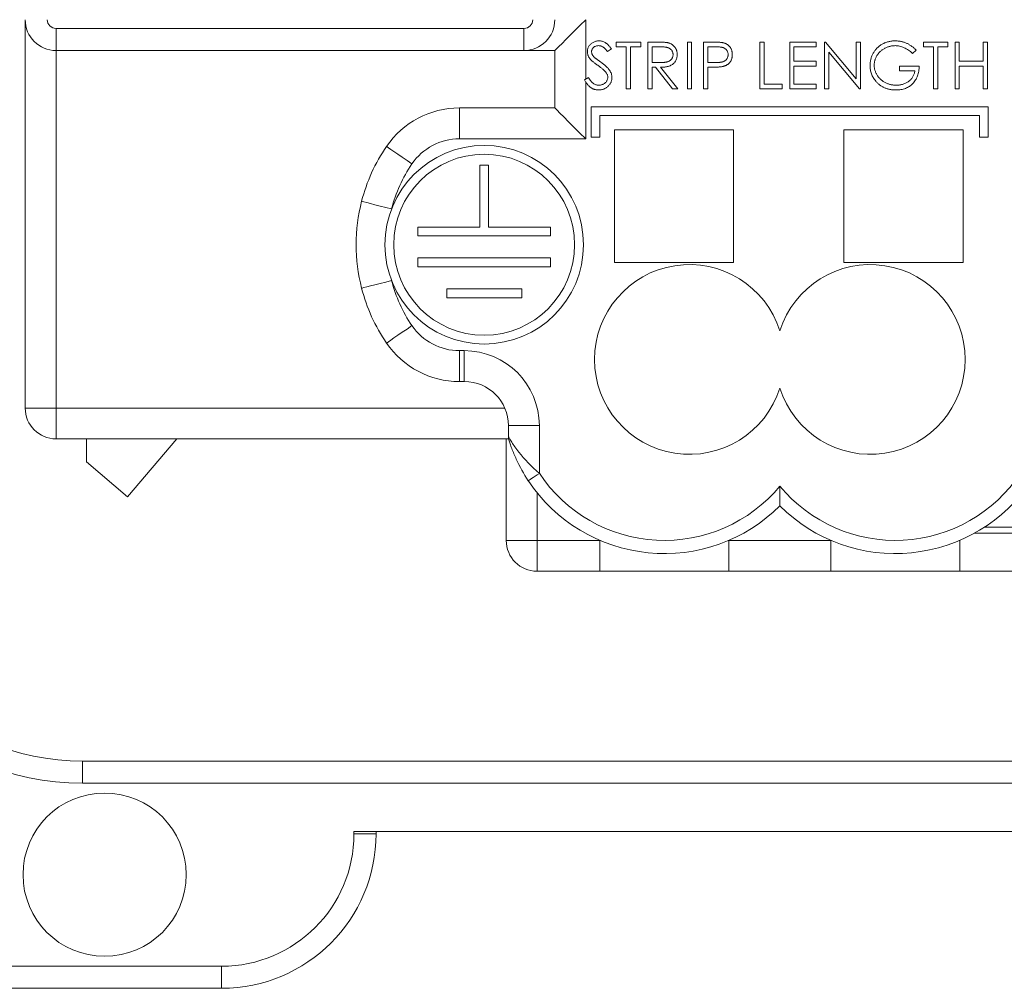
# Model space of a CAD drawing. Extents: x 402 to 628, y 29 to 203.
# Drawn here: x 429 to 452, y 134 to 155 of the extents above; entities that cross this region are included whole.
import ezdxf

# ---------------------------------------------------------------- set-up
doc = ezdxf.new("R2010")
doc.units = 0
doc.header["$MEASUREMENT"] = 0
doc.layers.add('Visible (ISO)', color=7, linetype='Continuous', lineweight=13)

msp = doc.modelspace()

# ---------------------------------------------------------------- linework, layer by layer
at = {"layer": 'Visible (ISO)', "color": 7, "linetype": 'Continuous', "lineweight": 15}
for p, q in [((429.571, 146.683), (429.571, 155.483)), ((442.271, 155.483), (442.271, 154.138)), ((430.271, 155.283), (440.871, 155.283)), ((430.271, 155.283), (430.271, 154.783)), ((440.871, 154.783), (440.871, 155.283)), ((442.961, 154.867), (442.961, 154.975)), ((442.961, 154.975), (443.518, 154.975)), ((443.192, 154.867), (442.961, 154.867)), ((443.192, 153.917), (443.192, 154.867)), ((443.518, 154.867), (443.287, 154.867)), ((443.287, 154.867), (443.287, 153.917)), ((443.518, 154.975), (443.518, 154.867)), ((443.681, 154.975), (443.892, 154.975)), ((443.681, 153.917), (443.681, 154.975)), ((443.974, 154.867), (443.776, 154.867)), ((443.776, 154.867), (443.776, 154.514)), ((444.576, 153.917), (444.576, 154.975)), ((444.576, 154.975), (444.671, 154.975)), ((444.671, 154.975), (444.671, 153.917)), ((444.942, 154.975), (445.15, 154.975)), ((444.942, 153.917), (444.942, 154.975)), ((445.231, 154.867), (445.037, 154.867)), ((445.037, 154.867), (445.037, 154.514)), ((446.218, 153.917), (446.218, 154.975)), ((446.218, 154.975), (446.313, 154.975)), ((446.313, 154.975), (446.313, 154.025)), ((446.896, 153.917), (446.896, 154.975)), ((446.896, 154.975), (447.493, 154.975)), ((447.493, 154.867), (446.991, 154.867)), ((446.991, 154.867), (446.991, 154.541)), ((447.493, 154.975), (447.493, 154.867)), ((447.683, 154.975), (447.703, 154.975)), ((447.683, 153.917), (447.683, 154.975)), ((447.703, 154.975), (448.402, 154.142)), ((448.402, 154.142), (448.402, 154.975)), ((448.402, 154.975), (448.497, 154.975)), ((448.497, 154.975), (448.497, 153.917)), ((449.922, 154.867), (449.922, 154.975)), ((449.922, 154.975), (450.478, 154.975)), ((450.153, 154.867), (449.922, 154.867)), ((450.153, 153.917), (450.153, 154.867)), ((450.478, 154.867), (450.248, 154.867)), ((450.248, 154.867), (450.248, 153.917)), ((450.478, 154.975), (450.478, 154.867)), ((450.641, 153.917), (450.641, 154.975)), ((450.641, 154.975), (450.736, 154.975)), ((450.736, 154.975), (450.736, 154.541)), ((451.279, 154.541), (451.279, 154.975)), ((451.279, 154.975), (451.374, 154.975)), ((451.374, 154.975), (451.374, 153.917)), ((440.871, 154.783), (430.271, 154.783)), ((430.271, 154.783), (430.271, 146.683)), ((441.571, 154.783), (440.871, 154.783)), ((441.571, 153.483), (441.571, 154.783)), ((442.853, 154.823), (442.767, 154.758)), ((447.778, 154.748), (447.778, 153.917)), ((448.476, 153.917), (447.778, 154.748)), ((449.759, 154.794), (449.678, 154.717)), ((443.776, 154.514), (443.969, 154.512)), ((443.853, 154.405), (443.776, 154.405)), ((443.776, 154.405), (443.776, 153.917)), ((444.242, 153.917), (443.853, 154.405)), ((443.97, 154.405), (444.359, 153.917)), ((445.037, 154.514), (445.223, 154.511)), ((445.113, 154.405), (445.037, 154.405)), ((445.037, 154.405), (445.037, 153.917)), ((446.991, 154.541), (447.493, 154.541)), ((447.493, 154.432), (446.991, 154.432)), ((446.991, 154.432), (446.991, 154.025)), ((447.493, 154.541), (447.493, 154.432)), ((449.379, 154.324), (449.379, 154.432)), ((449.379, 154.432), (449.827, 154.432)), ((450.736, 154.541), (451.279, 154.541)), ((451.279, 154.432), (450.736, 154.432)), ((450.736, 154.432), (450.736, 153.917)), ((451.279, 153.917), (451.279, 154.432)), ((442.242, 154.121), (442.332, 154.175)), ((449.732, 154.324), (449.379, 154.324)), ((442.271, 154.072), (442.271, 152.783)), ((446.313, 154.025), (446.72, 154.025)), ((446.72, 154.025), (446.72, 153.917)), ((446.991, 154.025), (447.493, 154.025)), ((447.493, 154.025), (447.493, 153.917)), ((443.287, 153.917), (443.192, 153.917)), ((443.776, 153.917), (443.681, 153.917)), ((444.359, 153.917), (444.242, 153.917)), ((444.671, 153.917), (444.576, 153.917)), ((445.037, 153.917), (444.942, 153.917)), ((446.72, 153.917), (446.218, 153.917)), ((447.493, 153.917), (446.896, 153.917)), ((447.778, 153.917), (447.683, 153.917)), ((448.497, 153.917), (448.476, 153.917)), ((450.248, 153.917), (450.153, 153.917)), ((450.736, 153.917), (450.641, 153.917)), ((451.374, 153.917), (451.279, 153.917)), ((442.393, 153.511), (442.393, 152.824)), ((442.393, 153.511), (451.393, 153.511)), ((451.393, 153.511), (451.393, 152.824)), ((439.409, 153.483), (441.571, 153.483)), ((439.409, 153.483), (439.409, 152.783)), ((442.593, 153.311), (451.193, 153.311)), ((442.593, 153.311), (442.593, 152.824)), ((451.193, 153.311), (451.193, 152.824)), ((442.921, 152.983), (445.621, 152.983)), ((442.921, 149.983), (442.921, 152.983)), ((445.621, 149.983), (445.621, 152.983)), ((448.121, 152.983), (450.821, 152.983)), ((448.121, 149.983), (448.121, 152.983)), ((450.821, 149.983), (450.821, 152.983)), ((442.271, 152.783), (439.409, 152.783)), ((442.393, 152.824), (442.593, 152.824)), ((451.393, 152.824), (451.193, 152.824)), ((439.871, 152.183), (439.871, 150.783)), ((439.871, 152.183), (440.071, 152.183)), ((440.071, 152.183), (440.071, 150.783)), ((438.471, 150.783), (438.471, 150.583)), ((438.471, 150.783), (439.871, 150.783)), ((440.071, 150.783), (441.471, 150.783)), ((441.471, 150.783), (441.471, 150.583)), ((438.471, 150.583), (441.471, 150.583)), ((438.471, 150.083), (441.471, 150.083)), ((438.471, 149.883), (438.471, 150.083)), ((441.471, 149.883), (441.471, 150.083)), ((442.921, 149.983), (445.621, 149.983)), ((448.121, 149.983), (450.821, 149.983)), ((438.471, 149.883), (441.471, 149.883)), ((439.121, 149.183), (439.121, 149.383)), ((439.121, 149.383), (440.821, 149.383)), ((440.821, 149.183), (440.821, 149.383)), ((439.121, 149.183), (440.821, 149.183)), ((439.409, 147.983), (439.521, 147.983)), ((439.409, 147.283), (439.409, 147.983)), ((439.521, 147.283), (439.521, 147.983)), ((439.521, 147.283), (439.409, 147.283)), ((429.571, 146.683), (430.271, 146.683)), ((430.271, 145.983), (430.271, 146.683)), ((430.271, 146.683), (440.437, 146.683)), ((440.521, 146.029), (440.521, 146.283)), ((440.521, 146.283), (441.221, 146.283)), ((441.221, 146.283), (441.221, 145.202)), ((440.525, 145.983), (430.271, 145.983)), ((430.961, 145.983), (430.961, 145.464)), ((431.888, 144.67), (433.01, 145.983)), ((440.471, 143.683), (440.471, 145.983)), ((430.961, 145.464), (431.888, 144.67)), ((441.171, 144.763), (441.171, 143.683)), ((451.308, 143.983), (454.271, 143.983)), ((440.471, 143.683), (441.171, 143.683)), ((441.171, 142.983), (441.171, 143.683)), ((441.171, 143.683), (442.594, 143.683)), ((442.594, 142.983), (442.594, 143.683)), ((445.513, 142.983), (445.513, 143.683)), ((445.513, 143.683), (447.829, 143.683)), ((447.829, 142.983), (447.829, 143.683)), ((450.748, 142.983), (450.748, 143.683)), ((452.852, 143.845), (451.08, 143.845)), ((442.594, 142.983), (441.171, 142.983)), ((447.829, 142.983), (445.513, 142.983)), ((452.171, 142.983), (450.748, 142.983)), ((430.871, 138.683), (462.471, 138.683)), ((430.871, 138.183), (430.871, 138.683)), ((462.471, 138.183), (430.871, 138.183)), ((437.021, 137.083), (456.321, 137.083)), ((437.021, 137.033), (437.021, 137.083)), ((437.521, 137.033), (437.021, 137.033)), ((437.521, 137.083), (437.521, 137.033)), ((423.221, 134.033), (434.021, 134.033)), ((434.021, 133.533), (434.021, 134.033)), ((434.021, 133.533), (423.221, 133.533))]:
    msp.add_line(p, q, dxfattribs=at)
at = {"layer": 'Visible (ISO)', "color": 7, "linetype": 'Continuous', "lineweight": 15, "flags": 128}
for points in [[(442.271, 155.483), (442.149, 155.361), (442.032, 155.243), (441.921, 155.133), (441.821, 155.033), (441.735, 154.946), (441.665, 154.876), (441.613, 154.825), (441.582, 154.793), (441.571, 154.783)], [(442.271, 152.783), (442.134, 152.919), (442.003, 153.05), (441.882, 153.171), (441.776, 153.278), (441.689, 153.365), (441.624, 153.429), (441.584, 153.469), (441.571, 153.483)], [(437.757, 152.61), (437.769, 152.603), (437.801, 152.58), (437.855, 152.544), (437.927, 152.495), (438.014, 152.435), (438.114, 152.367), (438.223, 152.293), (438.335, 152.216)], [(437.194, 151.368), (437.207, 151.365), (437.246, 151.355), (437.309, 151.339), (437.393, 151.317), (437.496, 151.29), (437.613, 151.26), (437.74, 151.227), (437.872, 151.193)], [(437.194, 149.397), (437.207, 149.4), (437.246, 149.41), (437.309, 149.427), (437.393, 149.448), (437.496, 149.475), (437.613, 149.505), (437.74, 149.538), (437.872, 149.572)], [(437.757, 148.155), (437.769, 148.162), (437.801, 148.185), (437.855, 148.221), (437.927, 148.27), (438.014, 148.33), (438.114, 148.398), (438.223, 148.473), (438.335, 148.55)], [(441.221, 145.202), (441.172, 145.17), (441.125, 145.139), (441.082, 145.11), (441.044, 145.085), (441.013, 145.064), (440.99, 145.049), (440.976, 145.039), (440.971, 145.036)]]:
    msp.add_lwpolyline(points, dxfattribs=at)
at = {"layer": 'Visible (ISO)', "color": 7, "linetype": 'Continuous', "lineweight": 15}
for centre, radius in [((439.971, 150.383), 2.25), ((439.971, 150.383), 2.05), ((431.371, 136.108), 1.85)]:
    msp.add_circle(centre, radius, dxfattribs=at)
for centre, radius, start, end in [((430.271, 155.483), 0.7, 180, 270), ((430.271, 155.483), 0.2, 180, 270), ((440.871, 155.483), 0.7, 270, 0), ((440.871, 155.483), 0.2, 270, 0), ((439.409, 151.483), 2, 90, 145.6757), ((441.02, 150.383), 3.951, 145.6757, 165.5558), ((439.409, 151.483), 1.3, 90, 145.6757), ((441.02, 150.383), 3.251, 145.6757, 165.5558), ((444.621, 147.783), 2.15, 17.5435, 342.4565), ((448.721, 147.783), 2.15, 197.5435, 162.4565), ((441.02, 150.383), 3.251, 194.4442, 214.3243), ((441.02, 150.383), 3.951, 194.4442, 214.3243), ((439.409, 149.283), 1.3, 214.3243, 270), ((439.409, 149.283), 2, 214.3243, 270), ((439.521, 146.283), 1.7, 0, 90), ((439.521, 146.283), 1, 0, 90), ((430.271, 146.683), 0.7, 180, 270), ((440.821, 146.029), 0.3, 180, 198.0484), ((444.054, 147.083), 3.7, 213.5765, 315.0219), ((444.054, 147.083), 3.4, 213.5765, 320.3353), ((449.288, 147.083), 3.4, 219.6647, 326.4235), ((449.288, 147.083), 3.7, 224.9781, 326.4235), ((430.871, 144.183), 6, 180, 270), ((430.871, 144.183), 5.5, 180, 270), ((441.171, 143.683), 0.7, 180, 270), ((434.021, 137.033), 3.5, 270, 0), ((434.021, 137.033), 3, 270, 0)]:
    msp.add_arc(centre, radius, start, end, dxfattribs=at)
for points, knots in [([(442.31, 154.755), (442.311, 154.766), (442.311, 154.789), (442.318, 154.821), (442.328, 154.852), (442.343, 154.881), (442.362, 154.908), (442.384, 154.932), (442.41, 154.952), (442.438, 154.97), (442.469, 154.984), (442.502, 154.995), (442.536, 155.001), (442.559, 155.002), (442.571, 155.002)], [0, 0, 0, 0, 0.083785, 0.16578, 0.24628, 0.327461, 0.408797, 0.489715, 0.571376, 0.655523, 0.741019, 0.826547, 0.911989, 1, 1, 1, 1]), ([(442.56, 154.894), (442.549, 154.893), (442.528, 154.893), (442.498, 154.885), (442.471, 154.873), (442.448, 154.856), (442.429, 154.836), (442.415, 154.812), (442.407, 154.787), (442.406, 154.769), (442.405, 154.76)], [0, 0, 0, 0, 0.143073, 0.275903, 0.402371, 0.528414, 0.650356, 0.765895, 0.880774, 1, 1, 1, 1]), ([(442.767, 154.758), (442.762, 154.765), (442.752, 154.778), (442.737, 154.796), (442.722, 154.812), (442.708, 154.826), (442.695, 154.839), (442.683, 154.85), (442.67, 154.86), (442.655, 154.869), (442.636, 154.879), (442.612, 154.888), (442.586, 154.893), (442.569, 154.893), (442.56, 154.894)], [0, 0, 0, 0, 0.098469, 0.189629, 0.274184, 0.352183, 0.423199, 0.488551, 0.548473, 0.60144, 0.701198, 0.799592, 0.898545, 1, 1, 1, 1]), ([(442.571, 155.002), (442.583, 155.002), (442.608, 155.001), (442.645, 154.993), (442.68, 154.981), (442.708, 154.967), (442.73, 154.953), (442.747, 154.941), (442.764, 154.926), (442.782, 154.909), (442.799, 154.891), (442.817, 154.87), (442.835, 154.847), (442.847, 154.831), (442.853, 154.823)], [0, 0, 0, 0, 0.107233, 0.213252, 0.31883, 0.426794, 0.483646, 0.543604, 0.608308, 0.677127, 0.750686, 0.828713, 0.91219, 1, 1, 1, 1]), ([(443.892, 154.975), (443.907, 154.975), (443.934, 154.975), (443.973, 154.974), (444.008, 154.973), (444.04, 154.972), (444.068, 154.969), (444.093, 154.967), (444.114, 154.964), (444.126, 154.962), (444.132, 154.961)], [0, 0, 0, 0, 0.176258, 0.338434, 0.484822, 0.617158, 0.734698, 0.837385, 0.926372, 1, 1, 1, 1]), ([(444.25, 154.692), (444.25, 154.701), (444.249, 154.718), (444.244, 154.742), (444.234, 154.766), (444.22, 154.787), (444.204, 154.807), (444.185, 154.824), (444.163, 154.838), (444.143, 154.847), (444.125, 154.853), (444.11, 154.856), (444.092, 154.86), (444.072, 154.862), (444.051, 154.864), (444.027, 154.866), (444.001, 154.866), (443.983, 154.867), (443.974, 154.867)], [0, 0, 0, 0, 0.068814, 0.136365, 0.204019, 0.273064, 0.342913, 0.410965, 0.479169, 0.549308, 0.587652, 0.630647, 0.678879, 0.731934, 0.791111, 0.855283, 0.925086, 1, 1, 1, 1]), ([(444.132, 154.961), (444.14, 154.959), (444.155, 154.955), (444.177, 154.947), (444.198, 154.938), (444.218, 154.927), (444.237, 154.914), (444.255, 154.9), (444.271, 154.885), (444.286, 154.868), (444.3, 154.849), (444.312, 154.83), (444.323, 154.809), (444.331, 154.788), (444.338, 154.765), (444.342, 154.742), (444.345, 154.717), (444.345, 154.701), (444.345, 154.692)], [0, 0, 0, 0, 0.064217, 0.127064, 0.188745, 0.249132, 0.309453, 0.369827, 0.43065, 0.492352, 0.554072, 0.61569, 0.676798, 0.738439, 0.801317, 0.865185, 0.931641, 1, 1, 1, 1]), ([(445.15, 154.975), (445.164, 154.975), (445.192, 154.975), (445.231, 154.974), (445.266, 154.973), (445.298, 154.971), (445.327, 154.969), (445.351, 154.966), (445.373, 154.964), (445.385, 154.961), (445.391, 154.959)], [0, 0, 0, 0, 0.1769558, 0.3390551, 0.4863182, 0.6187809, 0.7356188, 0.8387425, 0.9264571, 1, 1, 1, 1]), ([(445.499, 154.691), (445.498, 154.699), (445.498, 154.716), (445.492, 154.741), (445.483, 154.765), (445.469, 154.787), (445.453, 154.807), (445.435, 154.824), (445.414, 154.838), (445.394, 154.847), (445.377, 154.853), (445.362, 154.856), (445.345, 154.86), (445.326, 154.862), (445.305, 154.864), (445.282, 154.866), (445.257, 154.866), (445.24, 154.867), (445.231, 154.867)], [0, 0, 0, 0, 0.0700438, 0.1392383, 0.2081975, 0.2791734, 0.3499868, 0.4183538, 0.4876096, 0.5574111, 0.5953302, 0.6379641, 0.6859128, 0.7381852, 0.7961026, 0.8585165, 0.9266577, 1, 1, 1, 1]), ([(445.391, 154.959), (445.398, 154.957), (445.413, 154.953), (445.434, 154.945), (445.453, 154.936), (445.472, 154.925), (445.49, 154.913), (445.507, 154.899), (445.523, 154.884), (445.537, 154.867), (445.551, 154.849), (445.562, 154.83), (445.572, 154.809), (445.58, 154.788), (445.586, 154.765), (445.59, 154.742), (445.593, 154.717), (445.594, 154.7), (445.594, 154.691)], [0, 0, 0, 0, 0.062481, 0.12349, 0.183411, 0.243153, 0.302127, 0.36171, 0.421842, 0.482932, 0.544552, 0.605681, 0.66768, 0.729984, 0.794551, 0.860346, 0.928907, 1, 1, 1, 1]), ([(448.714, 154.446), (448.715, 154.459), (448.715, 154.484), (448.719, 154.52), (448.724, 154.556), (448.733, 154.592), (448.743, 154.626), (448.756, 154.661), (448.771, 154.694), (448.788, 154.727), (448.808, 154.758), (448.829, 154.788), (448.852, 154.816), (448.876, 154.842), (448.903, 154.867), (448.931, 154.889), (448.96, 154.91), (448.992, 154.929), (449.024, 154.947), (449.058, 154.962), (449.093, 154.974), (449.129, 154.984), (449.166, 154.992), (449.205, 154.998), (449.244, 155.002), (449.27, 155.002), (449.284, 155.002)], [0, 0, 0, 0, 0.0420394, 0.0835445, 0.1246431, 0.1653031, 0.2061707, 0.2469707, 0.2883293, 0.3299865, 0.3717975, 0.4127376, 0.4534593, 0.4940013, 0.5343807, 0.5749515, 0.6158917, 0.6572496, 0.6990066, 0.7404863, 0.7823252, 0.8245675, 0.8670412, 0.9104995, 0.9546192, 1, 1, 1, 1]), ([(449.281, 154.894), (449.27, 154.894), (449.25, 154.893), (449.219, 154.89), (449.189, 154.886), (449.16, 154.879), (449.13, 154.87), (449.101, 154.86), (449.072, 154.848), (449.045, 154.834), (449.017, 154.818), (448.992, 154.801), (448.967, 154.782), (448.945, 154.762), (448.924, 154.741), (448.905, 154.719), (448.887, 154.695), (448.871, 154.669), (448.856, 154.643), (448.844, 154.617), (448.833, 154.59), (448.825, 154.563), (448.818, 154.535), (448.813, 154.507), (448.81, 154.479), (448.81, 154.46), (448.809, 154.451)], [0, 0, 0, 0, 0.042841, 0.085571, 0.127719, 0.170068, 0.212787, 0.255482, 0.298877, 0.342861, 0.386528, 0.429532, 0.471886, 0.513729, 0.555082, 0.596535, 0.63812, 0.679822, 0.721331, 0.761888, 0.802199, 0.841806, 0.88106, 0.920633, 0.960101, 1, 1, 1, 1]), ([(449.678, 154.717), (449.663, 154.731), (449.634, 154.759), (449.587, 154.794), (449.537, 154.824), (449.486, 154.849), (449.434, 154.869), (449.382, 154.883), (449.331, 154.892), (449.297, 154.893), (449.281, 154.894)], [0, 0, 0, 0, 0.1361445, 0.2690425, 0.3985166, 0.5270995, 0.6522825, 0.7716804, 0.8874949, 1, 1, 1, 1]), ([(449.284, 155.002), (449.295, 155.002), (449.316, 155.002), (449.349, 154.999), (449.381, 154.995), (449.412, 154.99), (449.443, 154.983), (449.473, 154.975), (449.503, 154.965), (449.532, 154.953), (449.562, 154.94), (449.59, 154.925), (449.619, 154.908), (449.648, 154.889), (449.676, 154.868), (449.704, 154.845), (449.732, 154.821), (449.75, 154.803), (449.759, 154.794)], [0, 0, 0, 0, 0.061617, 0.122179, 0.182216, 0.241864, 0.30096, 0.359969, 0.419033, 0.478069, 0.537993, 0.59896, 0.661321, 0.725248, 0.79122, 0.858746, 0.928318, 1, 1, 1, 1]), ([(442.369, 154.594), (442.365, 154.6), (442.355, 154.613), (442.343, 154.632), (442.333, 154.651), (442.325, 154.671), (442.318, 154.692), (442.314, 154.713), (442.311, 154.734), (442.31, 154.748), (442.31, 154.755)], [0, 0, 0, 0, 0.133507, 0.262559, 0.388264, 0.512667, 0.633722, 0.755394, 0.877553, 1, 1, 1, 1]), ([(442.405, 154.76), (442.405, 154.754), (442.406, 154.743), (442.409, 154.726), (442.413, 154.709), (442.42, 154.693), (442.429, 154.676), (442.441, 154.659), (442.457, 154.641), (442.469, 154.629), (442.475, 154.623)], [0, 0, 0, 0, 0.107285, 0.214746, 0.322939, 0.434116, 0.553412, 0.686073, 0.834256, 1, 1, 1, 1]), ([(442.475, 154.623), (442.477, 154.621), (442.483, 154.616), (442.493, 154.608), (442.506, 154.598), (442.522, 154.586), (442.542, 154.571), (442.564, 154.555), (442.59, 154.537), (442.608, 154.524), (442.617, 154.518)], [0, 0, 0, 0, 0.052594, 0.124952, 0.218094, 0.333502, 0.468789, 0.624938, 0.801683, 1, 1, 1, 1]), ([(443.969, 154.512), (443.978, 154.512), (443.996, 154.512), (444.021, 154.513), (444.045, 154.515), (444.067, 154.517), (444.087, 154.52), (444.105, 154.523), (444.121, 154.527), (444.14, 154.533), (444.161, 154.543), (444.184, 154.557), (444.204, 154.575), (444.221, 154.595), (444.234, 154.617), (444.243, 154.641), (444.249, 154.666), (444.25, 154.684), (444.25, 154.692)], [0, 0, 0, 0, 0.071668, 0.138913, 0.201185, 0.259124, 0.312255, 0.360682, 0.405086, 0.445102, 0.518778, 0.589462, 0.658462, 0.727283, 0.796322, 0.863175, 0.930949, 1, 1, 1, 1]), ([(444.345, 154.692), (444.345, 154.678), (444.344, 154.65), (444.336, 154.611), (444.323, 154.573), (444.305, 154.539), (444.281, 154.508), (444.253, 154.48), (444.221, 154.457), (444.19, 154.442), (444.164, 154.431), (444.142, 154.424), (444.117, 154.419), (444.092, 154.414), (444.064, 154.41), (444.034, 154.407), (444.003, 154.406), (443.981, 154.405), (443.97, 154.405)], [0, 0, 0, 0, 0.07878, 0.153721, 0.226714, 0.299191, 0.37119, 0.443006, 0.516689, 0.593217, 0.633873, 0.676989, 0.7229, 0.771959, 0.824211, 0.879379, 0.937948, 1, 1, 1, 1]), ([(445.223, 154.511), (445.232, 154.511), (445.249, 154.511), (445.274, 154.513), (445.298, 154.514), (445.319, 154.516), (445.339, 154.519), (445.357, 154.522), (445.373, 154.526), (445.391, 154.532), (445.412, 154.541), (445.434, 154.555), (445.453, 154.573), (445.469, 154.593), (445.482, 154.616), (445.492, 154.64), (445.498, 154.665), (445.498, 154.682), (445.499, 154.691)], [0, 0, 0, 0, 0.072538, 0.140034, 0.202496, 0.260575, 0.313228, 0.361583, 0.404878, 0.444127, 0.5164, 0.586507, 0.655085, 0.724384, 0.793974, 0.861638, 0.930111, 1, 1, 1, 1]), ([(445.594, 154.691), (445.594, 154.683), (445.593, 154.665), (445.59, 154.641), (445.586, 154.617), (445.58, 154.594), (445.572, 154.573), (445.563, 154.552), (445.551, 154.533), (445.538, 154.515), (445.523, 154.499), (445.507, 154.484), (445.49, 154.47), (445.471, 154.457), (445.451, 154.447), (445.429, 154.437), (445.406, 154.429), (445.391, 154.425), (445.383, 154.423)], [0, 0, 0, 0, 0.0701189, 0.1371924, 0.2020162, 0.2646314, 0.3261165, 0.3860103, 0.4458118, 0.5052977, 0.5646333, 0.6242826, 0.683902, 0.7439528, 0.8053877, 0.868388, 0.933084, 1, 1, 1, 1]), ([(442.543, 154.45), (442.532, 154.458), (442.51, 154.473), (442.481, 154.496), (442.454, 154.516), (442.431, 154.535), (442.411, 154.552), (442.394, 154.567), (442.38, 154.581), (442.373, 154.59), (442.369, 154.594)], [0, 0, 0, 0, 0.1815353, 0.3470817, 0.4955678, 0.6283573, 0.7455197, 0.8458308, 0.9307818, 1, 1, 1, 1]), ([(442.734, 154.281), (442.729, 154.287), (442.719, 154.3), (442.702, 154.319), (442.682, 154.339), (442.659, 154.36), (442.634, 154.381), (442.606, 154.403), (442.575, 154.427), (442.554, 154.442), (442.543, 154.45)], [0, 0, 0, 0, 0.090279, 0.18953, 0.299198, 0.418926, 0.548376, 0.688136, 0.839084, 1, 1, 1, 1]), ([(442.617, 154.518), (442.629, 154.509), (442.651, 154.493), (442.683, 154.469), (442.711, 154.445), (442.737, 154.422), (442.76, 154.4), (442.781, 154.378), (442.798, 154.357), (442.818, 154.33), (442.837, 154.297), (442.854, 154.257), (442.864, 154.217), (442.866, 154.189), (442.866, 154.176)], [0, 0, 0, 0, 0.096972, 0.187773, 0.272396, 0.351321, 0.424335, 0.491909, 0.554233, 0.611268, 0.716348, 0.81454, 0.908495, 1, 1, 1, 1]), ([(445.383, 154.423), (445.376, 154.421), (445.361, 154.418), (445.337, 154.415), (445.31, 154.412), (445.278, 154.409), (445.242, 154.408), (445.203, 154.406), (445.159, 154.405), (445.129, 154.405), (445.113, 154.405)], [0, 0, 0, 0, 0.075173, 0.164746, 0.268017, 0.385912, 0.517789, 0.663691, 0.824413, 1, 1, 1, 1]), ([(448.844, 154.09), (448.834, 154.103), (448.813, 154.128), (448.787, 154.169), (448.764, 154.212), (448.746, 154.256), (448.732, 154.301), (448.722, 154.348), (448.716, 154.397), (448.715, 154.43), (448.714, 154.446)], [0, 0, 0, 0, 0.127896, 0.253668, 0.376738, 0.499344, 0.621999, 0.745699, 0.871345, 1, 1, 1, 1]), ([(448.809, 154.451), (448.81, 154.441), (448.81, 154.421), (448.813, 154.392), (448.818, 154.364), (448.826, 154.335), (448.835, 154.307), (448.846, 154.28), (448.859, 154.252), (448.875, 154.226), (448.892, 154.2), (448.911, 154.176), (448.931, 154.152), (448.953, 154.131), (448.977, 154.111), (449.002, 154.092), (449.029, 154.075), (449.057, 154.059), (449.086, 154.045), (449.116, 154.032), (449.147, 154.022), (449.178, 154.013), (449.211, 154.006), (449.244, 154.002), (449.277, 153.999), (449.3, 153.998), (449.311, 153.998)], [0, 0, 0, 0, 0.038994, 0.077882, 0.116652, 0.155416, 0.194618, 0.234261, 0.274547, 0.315667, 0.35702, 0.398083, 0.439098, 0.479833, 0.521274, 0.562841, 0.605292, 0.648409, 0.691727, 0.735149, 0.778369, 0.821661, 0.865524, 0.909731, 0.954523, 1, 1, 1, 1]), ([(449.827, 154.432), (449.827, 154.412), (449.826, 154.373), (449.818, 154.315), (449.807, 154.26), (449.791, 154.209), (449.771, 154.161), (449.747, 154.116), (449.717, 154.074), (449.684, 154.036), (449.647, 154.001), (449.607, 153.971), (449.563, 153.946), (449.517, 153.925), (449.468, 153.909), (449.415, 153.898), (449.36, 153.891), (449.322, 153.89), (449.303, 153.89)], [0, 0, 0, 0, 0.071272, 0.139493, 0.204635, 0.267406, 0.328446, 0.388397, 0.447734, 0.507392, 0.566768, 0.625478, 0.684067, 0.743248, 0.804033, 0.866499, 0.931723, 1, 1, 1, 1]), ([(442.332, 154.175), (442.34, 154.161), (442.356, 154.134), (442.383, 154.098), (442.41, 154.067), (442.439, 154.042), (442.469, 154.022), (442.5, 154.008), (442.532, 154), (442.553, 153.999), (442.564, 153.998)], [0, 0, 0, 0, 0.159004, 0.304646, 0.438547, 0.562322, 0.677433, 0.786897, 0.893611, 1, 1, 1, 1]), ([(442.564, 153.998), (442.573, 153.998), (442.592, 153.999), (442.619, 154.004), (442.645, 154.011), (442.67, 154.022), (442.694, 154.035), (442.714, 154.051), (442.732, 154.069), (442.746, 154.089), (442.757, 154.11), (442.766, 154.132), (442.77, 154.154), (442.771, 154.17), (442.772, 154.178)], [0, 0, 0, 0, 0.0912636, 0.1809303, 0.2700882, 0.3601561, 0.4483425, 0.5326658, 0.6138337, 0.6939815, 0.772716, 0.8493352, 0.9239673, 1, 1, 1, 1]), ([(442.866, 154.176), (442.866, 154.167), (442.866, 154.148), (442.861, 154.12), (442.855, 154.093), (442.845, 154.068), (442.833, 154.043), (442.817, 154.019), (442.799, 153.996), (442.779, 153.975), (442.756, 153.955), (442.732, 153.937), (442.707, 153.923), (442.681, 153.911), (442.653, 153.901), (442.625, 153.894), (442.595, 153.89), (442.575, 153.89), (442.564, 153.89)], [0, 0, 0, 0, 0.0614843, 0.1217745, 0.1809196, 0.2402561, 0.3001144, 0.3611459, 0.4235006, 0.4886694, 0.5539541, 0.6175813, 0.6802384, 0.7421874, 0.8046632, 0.868259, 0.9330203, 1, 1, 1, 1]), ([(442.772, 154.178), (442.771, 154.186), (442.77, 154.204), (442.763, 154.231), (442.75, 154.257), (442.739, 154.273), (442.734, 154.281)], [0, 0, 0, 0, 0.2347234, 0.4771583, 0.7285563, 1, 1, 1, 1]), ([(449.311, 153.998), (449.325, 153.998), (449.352, 153.999), (449.391, 154.003), (449.429, 154.01), (449.466, 154.02), (449.5, 154.033), (449.534, 154.048), (449.565, 154.067), (449.595, 154.088), (449.622, 154.112), (449.647, 154.137), (449.669, 154.164), (449.688, 154.193), (449.703, 154.223), (449.716, 154.255), (449.726, 154.289), (449.73, 154.312), (449.732, 154.324)], [0, 0, 0, 0, 0.07063, 0.138694, 0.204918, 0.269441, 0.332636, 0.395302, 0.457764, 0.520657, 0.582852, 0.643315, 0.70258, 0.760908, 0.81949, 0.878269, 0.938491, 1, 1, 1, 1]), ([(442.564, 153.89), (442.556, 153.89), (442.54, 153.89), (442.517, 153.893), (442.494, 153.897), (442.472, 153.903), (442.45, 153.91), (442.429, 153.919), (442.408, 153.93), (442.388, 153.943), (442.368, 153.957), (442.349, 153.974), (442.33, 153.993), (442.312, 154.014), (442.294, 154.038), (442.276, 154.063), (442.259, 154.091), (442.248, 154.111), (442.242, 154.121)], [0, 0, 0, 0, 0.057208, 0.113696, 0.169178, 0.224159, 0.27872, 0.333794, 0.389241, 0.445822, 0.503704, 0.564294, 0.627975, 0.695038, 0.765373, 0.839611, 0.917538, 1, 1, 1, 1]), ([(449.303, 153.89), (449.291, 153.89), (449.267, 153.89), (449.232, 153.893), (449.199, 153.896), (449.166, 153.902), (449.134, 153.909), (449.103, 153.918), (449.073, 153.928), (449.043, 153.939), (449.015, 153.953), (448.988, 153.968), (448.961, 153.984), (448.936, 154.002), (448.912, 154.022), (448.888, 154.043), (448.865, 154.065), (448.851, 154.082), (448.844, 154.09)], [0, 0, 0, 0, 0.069237, 0.136557, 0.202094, 0.266464, 0.329769, 0.391879, 0.453271, 0.514115, 0.57439, 0.634142, 0.693923, 0.754152, 0.81447, 0.875661, 0.937348, 1, 1, 1, 1]), ([(437.194, 149.397), (437.111, 149.721), (437.069, 150.055), (437.07, 150.717), (437.111, 151.044), (437.194, 151.368)], [0, 0, 0, 0, 0.5, 0.5, 1, 1, 1, 1]), ([(440.521, 146.029), (440.521, 146.029), (440.529, 146.015), (440.555, 145.971), (440.573, 145.941), (440.639, 145.84), (440.693, 145.762), (440.883, 145.522), (441.043, 145.355), (441.221, 145.202)], [0, 0, 0, 0, 0.125, 0.125, 0.25, 0.25, 0.5, 0.5, 1, 1, 1, 1]), ([(440.971, 145.036), (440.866, 145.195), (440.775, 145.358), (440.661, 145.604), (440.626, 145.686), (440.582, 145.802), (440.568, 145.84), (440.545, 145.906), (440.536, 145.936), (440.536, 145.936)], [0, 0, 0, 0, 0.5, 0.5, 0.75, 0.75, 0.875, 0.875, 1, 1, 1, 1]), ([(446.671, 144.467), (446.671, 144.467), (446.671, 144.485), (446.671, 144.545), (446.671, 144.584), (446.671, 144.714), (446.671, 144.814), (446.671, 144.912)], [0, 0, 0, 0, 0.25, 0.25, 0.5, 0.5, 1, 1, 1, 1]), ([(445.513, 142.983), (445.269, 142.983), (445.026, 142.983), (444.54, 142.983), (444.296, 142.983), (443.809, 142.983), (443.566, 142.983), (443.08, 142.983), (442.838, 142.983), (442.594, 142.983)], [0, 0, 0, 0, 0.25, 0.25, 0.5, 0.5, 0.75, 0.75, 1, 1, 1, 1]), ([(450.748, 142.983), (450.504, 142.983), (450.261, 142.983), (449.775, 142.983), (449.531, 142.983), (449.044, 142.983), (448.801, 142.983), (448.315, 142.983), (448.072, 142.983), (447.829, 142.983)], [0, 0, 0, 0, 0.25, 0.25, 0.5, 0.5, 0.75, 0.75, 1, 1, 1, 1])]:
    msp.add_open_spline(points, degree=3, knots=knots, dxfattribs=at)

doc.saveas('drawing.dxf')
